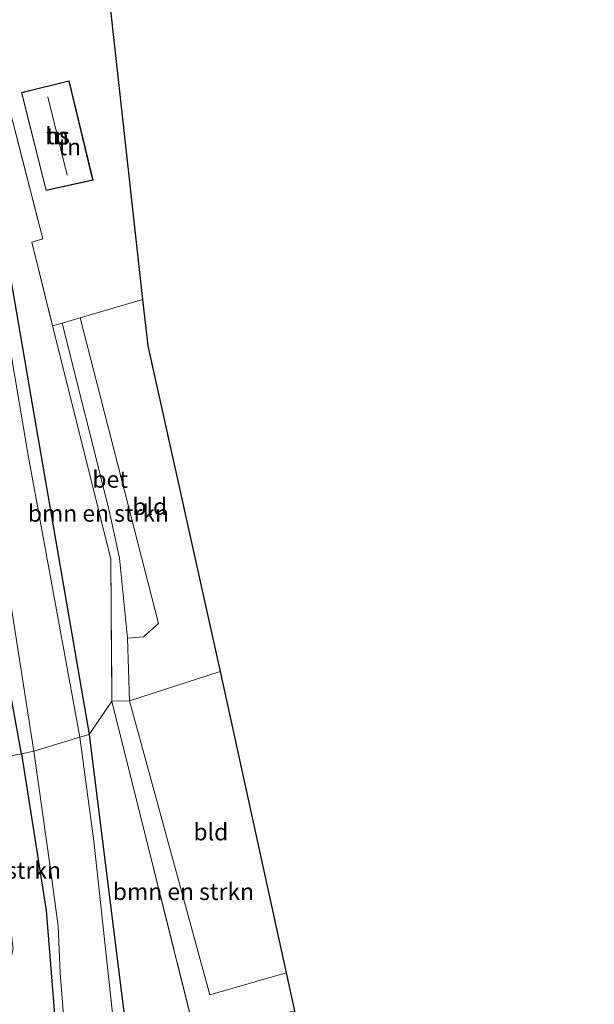
# Model space of a CAD drawing. Units: metres. Extents: x 89990 to 100003, y 437499 to 442393.
# Drawn here: x 96334 to 96419, y 439725 to 439872 of the extents above; entities that cross this region are included whole.
import ezdxf
from ezdxf.enums import TextEntityAlignment as Align

# ---------------------------------------------------------------- set-up
doc = ezdxf.new("R2010")
doc.units = ezdxf.units.M
doc.linetypes.add('IE-TERREINAFSCHEIDING', pattern=[10, 8, -2])
for name, color, linetype, lineweight in [('B-ME-GR-BOMENSTRUIKEN-GV-B6', 93, 'Continuous', 18), ('B-ME-GW-INSTEEKWATERGANG-L-B1', 10, 'Continuous', 25), ('B-ME-IE-GRASLAND-GV-B6', 93, 'Continuous', 18), ('B-ME-IE-GRONDWERKLIJN-GROND_INGERICHT-GV-B6', 253, 'Continuous', 18), ('B-ME-IE-HULPGEOMETRIE-L-B1', 53, 'Continuous', 18), ('B-ME-IE-TERREINAFSCHEIDING-RASTERHEKWERK-L-B1', 8, 'IE-TERREINAFSCHEIDING', 18), ('B-ME-KG-KADASTRAAL-DAKRAND-L-B1', 13, 'Continuous', 18), ('B-ME-KG-KADASTRAAL-NOKLIJN-L-B1', 13, 'Continuous', 18), ('B-ME-KG-KADASTRAAL-OPNAMEDTMGRENS-L-B1', 10, 'Continuous', 25), ('B-ME-OG-BEBOUWING-GV-B6', 173, 'Continuous', 18), ('B-ME-OG-WATER-GV-B6', 153, 'Continuous', 18), ('B-ME-VH-VERH_SOORT-BETON-OVERIG-GV-B6', 8, 'IE-TERREINAFSCHEIDING-NATUURLIJK-HOUTWAL', 18)]:
    doc.layers.add(name, color=color, linetype=linetype, lineweight=lineweight)
doc.styles.add('NLCS-ISO', font='NLCS-ISO.TTF')
doc.linetypes.add('IE-TERREINAFSCHEIDING-NATUURLIJK-HOUTWAL', pattern='A,7,-1.5,[67,NLCS.SHX,S=0.75,R=45,X=0,Y=0],-1.5,7,-1.5,[70,NLCS.SHX,S=0.75,R=0,X=0,Y=0],-1.5', length=20)

msp = doc.modelspace()

# ---------------------------------------------------------------- linework, layer by layer
at = {"layer": 'B-ME-GR-BOMENSTRUIKEN-GV-B6'}
for points in [[(96337.7, 439960.5, -6.06), (96338.89, 439949.81, -6.06), (96322.41, 439945.62, -6.06), (96320.38, 439942.16, -6.04), (96325.14, 439922.11, -5.92), (96335.9, 439876.43, -5.51), (96328.37, 439874.17, -5.58), (96337.37, 439839.39, -5.66), (96335.71, 439838.88, -5.66), (96338.82, 439826.44, -5.76), (96347.48, 439791.74, -6.02), (96347.64, 439770.56, -6.02), (96344.26, 439765.61, -6.19), (96335.89, 439814.2, -6.05), (96327.32, 439863.96, -6.05), (96319.4, 439905.49, -6.07), (96317.58, 439917.59, -6.07), (96317.56, 439936.32, -6.07), (96319.2, 439946.65, -6.07), (96323.74, 439959.56, -6.07)], [(96347.64, 439770.56, -6.02), (96347.48, 439791.74, -6.02), (96338.82, 439826.44, -5.76), (96340.23, 439826.83, -5.81), (96347.24, 439798.93, -6), (96348.79, 439791.87, -6.01), (96349.95, 439779.96, -6.08), (96350.25, 439770.63, -6.1), (96347.64, 439770.56, -6.02)], [(96349.87, 439720.71, -6.41), (96344.26, 439765.61, -6.19), (96347.64, 439770.56, -6.02), (96360.05, 439720.89, -6.19)], [(96373.59, 439730.18, -6.17), (96374.84, 439724.48, -6.19), (96360.05, 439720.89, -6.19), (96347.64, 439770.56, -6.02), (96350.25, 439770.63, -6.1), (96362.2, 439726.89, -6.17), (96373.59, 439730.18, -6.17)]]:
    msp.add_polyline3d(points, dxfattribs=at)
at = {"layer": 'B-ME-GW-INSTEEKWATERGANG-L-B1'}
for points in [[(96389.88, 440007.81, -6.07), (96376.66, 440004.61, -6.07), (96366.4, 440001.78, -6.07), (96357.84, 439998.56, -6.07), (96351.54, 439994.95, -6.07), (96344.91, 439989.6, -6.07), (96337.07, 439980.99, -6.07), (96328.97, 439970.08, -6.07), (96323.74, 439959.56, -6.07), (96319.2, 439946.65, -6.07), (96317.56, 439936.32, -6.07), (96317.58, 439917.59, -6.07), (96319.4, 439905.49, -6.07), (96327.32, 439863.96, -6.05), (96335.89, 439814.2, -6.05), (96344.26, 439765.61, -6.19)], [(96334.2, 439762.73, -5.92), (96329.26, 439789.5, -5.55), (96326.67, 439802.14, -5.31), (96324.78, 439813.86, -5.36), (96320.56, 439835.64, -5.46), (96316.6, 439856.5, -5.49), (96312.63, 439877.64, -5.6), (96309.76, 439895.83, -5.65), (96307.37, 439908.04, -5.55), (96306, 439918.25, -5.58), (96305.78, 439925.85, -5.5), (96305.94, 439934.99, -5.43), (96306.76, 439943.06, -5.5), (96308.92, 439951.16, -5.6), (96312.25, 439962.68, -5.62)], [(96344.26, 439765.61, -6.19), (96349.87, 439720.71, -6.41), (96354.57, 439687.27, -6.38), (96359.15, 439663.98, -6.37), (96371.1, 439613.1, -6.49), (96381.47, 439564.33, -6.58), (96392.76, 439513.52, -6.46), (96393.72, 439511.66, -6.46), (96394.82, 439510.95, -6.46), (96396.18, 439510.79, -6.46), (96398.06, 439511.02, -6.46), (96404.53, 439513.73, -6.46), (96415.19, 439518.16, -6.46)], [(96334.2, 439762.73, -5.92), (96337.86, 439739.43, -6.07), (96339.28, 439721.52, -6.15), (96340.2, 439709.97, -6.15), (96342.02, 439696.92, -6.15), (96346.51, 439674.57, -6.15), (96360.72, 439608.96, -6.15), (96385.89, 439496.19, -6.17), (96388.01, 439489.17, -6.22), (96389.84, 439488.19, -6.22), (96391.39, 439487.95, -6.21), (96419.44, 439496.42, -6.38)]]:
    msp.add_polyline3d(points, dxfattribs=at)
at = {"layer": 'B-ME-IE-GRASLAND-GV-B6'}
for points in [[(96323.74, 439959.56, -6.07), (96319.2, 439946.65, -6.07), (96317.56, 439936.32, -6.07), (96317.58, 439917.59, -6.07), (96319.4, 439905.49, -6.07), (96327.32, 439863.96, -6.05), (96335.89, 439814.2, -6.05), (96344.26, 439765.61, -6.19), (96342.86, 439765.22, -6.84), (96335.15, 439807.45, -6.84), (96331.84, 439826.83, -6.84), (96324.3, 439872.8, -6.84), (96316.29, 439916.12, -6.84), (96315.97, 439930.35, -6.84), (96316.76, 439939.4, -6.84), (96318.97, 439949.86, -6.84), (96320.72, 439956.47, -6.84), (96325.95, 439967.71, -6.84)], [(96334.2, 439762.73, -5.92), (96329.26, 439789.5, -5.55), (96326.67, 439802.14, -5.31), (96324.78, 439813.86, -5.36), (96327.39, 439814.24, -6.84), (96331.62, 439791.35, -6.84), (96336.01, 439763.13, -6.84), (96334.2, 439762.73, -5.92)], [(96329.26, 439789.5, -5.55), (96334.2, 439762.73, -5.92), (96328.02, 439761.59, -5.74)], [(96348.14, 439720.5, -6.85), (96344.94, 439749.77, -6.85), (96342.86, 439765.22, -6.84), (96344.26, 439765.61, -6.19), (96349.87, 439720.71, -6.41)], [(96385.89, 439496.19, -6.17), (96360.72, 439608.96, -6.15), (96346.51, 439674.57, -6.15), (96342.02, 439696.92, -6.15), (96340.2, 439709.97, -6.15), (96339.28, 439721.52, -6.15), (96337.86, 439739.43, -6.07), (96334.2, 439762.73, -5.92), (96336.01, 439763.13, -6.84), (96338.49, 439745.59, -6.85), (96339.66, 439737.09, -6.85), (96339.97, 439730.14, -6.85), (96341.39, 439711.85, -6.85), (96343.79, 439695.62, -6.85), (96346.16, 439682.09, -6.85), (96348.71, 439671.05, -6.85), (96357.3, 439631.1, -6.85), (96380.51, 439525.54, -6.85), (96386.98, 439496.97, -6.84)], [(96382.91, 439499.16, -5.89), (96363.09, 439582.46, -5.84), (96340.07, 439685.46, -5.88), (96331.7, 439728.01, -5.01), (96332.94, 439733.79, -5.6), (96331.61, 439744.44, -5.91), (96328.02, 439761.59, -5.74), (96334.2, 439762.73, -5.92), (96337.86, 439739.43, -6.07), (96339.28, 439721.52, -6.15), (96340.2, 439709.97, -6.15), (96342.02, 439696.92, -6.15), (96346.51, 439674.57, -6.15), (96360.72, 439608.96, -6.15), (96385.89, 439496.19, -6.17)]]:
    msp.add_polyline3d(points, dxfattribs=at)
at = {"layer": 'B-ME-IE-GRONDWERKLIJN-GROND_INGERICHT-GV-B6'}
for points in [[(96347.02, 439877, -5.51), (96352.22, 439830.37, -5.93), (96342.94, 439827.62, -5.91), (96340.23, 439826.83, -5.81), (96338.82, 439826.44, -5.76), (96335.71, 439838.88, -5.66), (96337.37, 439839.39, -5.66), (96328.37, 439874.17, -5.58), (96335.9, 439876.43, -5.51), (96336.52, 439874.36, -5.5), (96347.02, 439877, -5.51)], [(96334.19, 439861.14, -5.65), (96337.85, 439846.57, -5.65), (96344.84, 439848.1, -5.65), (96341.27, 439862.9, -5.65), (96334.19, 439861.14, -5.65)], [(96352.22, 439830.37, -5.93), (96353, 439823.43, -5.92), (96363.78, 439774.98, -5.97), (96350.25, 439770.63, -6.1), (96349.95, 439779.96, -6.08), (96352.33, 439780.14, -6.09), (96354.6, 439782.14, -5.98), (96342.94, 439827.62, -5.91), (96352.22, 439830.37, -5.93)], [(96373.59, 439730.18, -6.17), (96362.2, 439726.89, -6.17), (96350.25, 439770.63, -6.1), (96363.78, 439774.98, -5.97), (96373.59, 439730.18, -6.17)]]:
    msp.add_polyline3d(points, dxfattribs=at)
at = {"layer": 'B-ME-IE-HULPGEOMETRIE-L-B1'}
msp.add_polyline3d([(96328.02, 439761.59, -5.74), (96334.2, 439762.73, -5.92), (96336.01, 439763.13, -6.84), (96342.86, 439765.22, -6.84), (96344.26, 439765.61, -6.19), (96347.64, 439770.56, -6.02), (96350.25, 439770.63, -6.1), (96363.78, 439774.98, -5.97)], dxfattribs=at)
at = {"layer": 'B-ME-IE-TERREINAFSCHEIDING-RASTERHEKWERK-L-B1'}
msp.add_line((96347.64, 439770.56, -6.02), (96360.05, 439720.89, -6.19), dxfattribs=at)
msp.add_polyline3d([(96338.89, 439949.81, -6.06), (96322.41, 439945.62, -6.06), (96320.38, 439942.16, -6.04), (96325.14, 439922.11, -5.92), (96335.9, 439876.43, -5.51), (96328.37, 439874.17, -5.58), (96337.37, 439839.39, -5.66), (96335.71, 439838.88, -5.66), (96338.82, 439826.44, -5.76), (96347.48, 439791.74, -6.02), (96347.64, 439770.56, -6.02)], dxfattribs=at)
at = {"layer": 'B-ME-KG-KADASTRAAL-DAKRAND-L-B1'}
msp.add_polyline3d([(96341.23, 439862.84, -3.27), (96344.78, 439848.14, -3.28), (96337.88, 439846.62, -3.3), (96334.25, 439861.1, -3.33), (96341.23, 439862.84, -3.27)], dxfattribs=at)
at = {"layer": 'B-ME-KG-KADASTRAAL-NOKLIJN-L-B1'}
msp.add_line((96338.13, 439860.52, -0.49), (96340.97, 439848.86, -0.58), dxfattribs=at)
at = {"layer": 'B-ME-KG-KADASTRAAL-OPNAMEDTMGRENS-L-B1'}
for points in [[(96337.7, 439960.5, -6.06), (96338.89, 439949.81, -6.06), (96347.02, 439877, -5.51), (96352.22, 439830.37, -5.93), (96353, 439823.43, -5.92), (96363.78, 439774.98, -5.97)], [(96363.78, 439774.98, -5.97), (96373.59, 439730.18, -6.17), (96374.84, 439724.48, -6.19), (96375.19, 439722.66, -6.2), (96396, 439616.29, -6.16), (96397.09, 439610.7, -6.16), (96404.42, 439573.21, -6.25), (96406.97, 439560.16, -6.31), (96407.2, 439559.01, -6.37), (96407.84, 439555.71, -6.3), (96411.46, 439537.21, -6.22), (96411.75, 439535.73, -6.17), (96415.19, 439518.16, -6.46), (96415.41, 439517.03, -6.68), (96415.43, 439516.93, -6.84), (96419.16, 439497.84, -6.84)]]:
    msp.add_polyline3d(points, dxfattribs=at)
at = {"layer": 'B-ME-OG-BEBOUWING-GV-B6'}
msp.add_polyline3d([(96341.27, 439862.9, -5.65), (96344.84, 439848.1, -5.65), (96337.85, 439846.57, -5.65), (96334.19, 439861.14, -5.65), (96341.27, 439862.9, -5.65)], dxfattribs=at)
at = {"layer": 'B-ME-OG-WATER-GV-B6'}
for points in [[(96325.95, 439967.71, -6.84), (96320.72, 439956.47, -6.84), (96318.97, 439949.86, -6.84), (96316.76, 439939.4, -6.84), (96315.97, 439930.35, -6.84), (96316.29, 439916.12, -6.84), (96324.3, 439872.8, -6.84), (96331.84, 439826.83, -6.84), (96335.15, 439807.45, -6.84), (96342.86, 439765.22, -6.84), (96336.01, 439763.13, -6.84), (96331.62, 439791.35, -6.84), (96327.39, 439814.24, -6.84), (96324.04, 439832.35, -6.84), (96316.02, 439875.79, -6.84), (96313.27, 439891.26, -6.84), (96310.93, 439903.12, -6.84), (96309.37, 439910.61, -6.84), (96308.32, 439916.41, -6.84), (96307.97, 439925.88, -6.84), (96308.33, 439936.18, -6.84), (96309.84, 439945.26, -6.84), (96313.06, 439956.11, -6.84), (96316.41, 439966.43, -6.84)], [(96341.39, 439711.85, -6.85), (96339.97, 439730.14, -6.85), (96339.66, 439737.09, -6.85), (96338.49, 439745.59, -6.85), (96336.01, 439763.13, -6.84), (96342.86, 439765.22, -6.84), (96344.94, 439749.77, -6.85), (96348.14, 439720.5, -6.85)]]:
    msp.add_polyline3d(points, dxfattribs=at)
at = {"layer": 'B-ME-VH-VERH_SOORT-BETON-OVERIG-GV-B6'}
msp.add_polyline3d([(96349.95, 439779.96, -6.08), (96348.79, 439791.87, -6.01), (96347.24, 439798.93, -6), (96340.23, 439826.83, -5.81), (96342.94, 439827.62, -5.91), (96354.6, 439782.14, -5.98), (96352.33, 439780.14, -6.09), (96349.95, 439779.96, -6.08)], dxfattribs=at)

# ---------------------------------------------------------------- texts
at = {"layer": 'B-ME-GR-BOMENSTRUIKEN-GV-B6', "ltscale": 0.2, "style": 'NLCS-ISO'}
for p in [(96345.64, 439798.53), (96329.56, 439745.41), (96358.29, 439742.25)]:
    msp.add_text('bmn en strkn', height=2.5, dxfattribs=at).set_placement(p, align=Align.MIDDLE_CENTER)
at = {"layer": 'B-ME-IE-GRONDWERKLIJN-GROND_INGERICHT-GV-B6', "ltscale": 0.2, "style": 'NLCS-ISO'}
for s, p in [('tn', (96339.55, 439854.7)), ('tn', (96341.37, 439853.06)), ('bld', (96353.28, 439799.55)), ('bld', (96362.37, 439751.12))]:
    msp.add_text(s, height=2.5, dxfattribs=at).set_placement(p, align=Align.MIDDLE_CENTER)
at = {"layer": 'B-ME-OG-BEBOUWING-GV-B6', "ltscale": 0.2, "style": 'NLCS-ISO'}
msp.add_text('hs', height=2.5, dxfattribs=at).set_placement((96339.55, 439854.7), align=Align.MIDDLE_CENTER)
at = {"layer": 'B-ME-VH-VERH_SOORT-BETON-OVERIG-GV-B6', "ltscale": 0.2, "style": 'NLCS-ISO'}
msp.add_text('bet', height=2.5, dxfattribs=at).set_placement((96347.38, 439803.59), align=Align.MIDDLE_CENTER)

doc.saveas('drawing.dxf')
